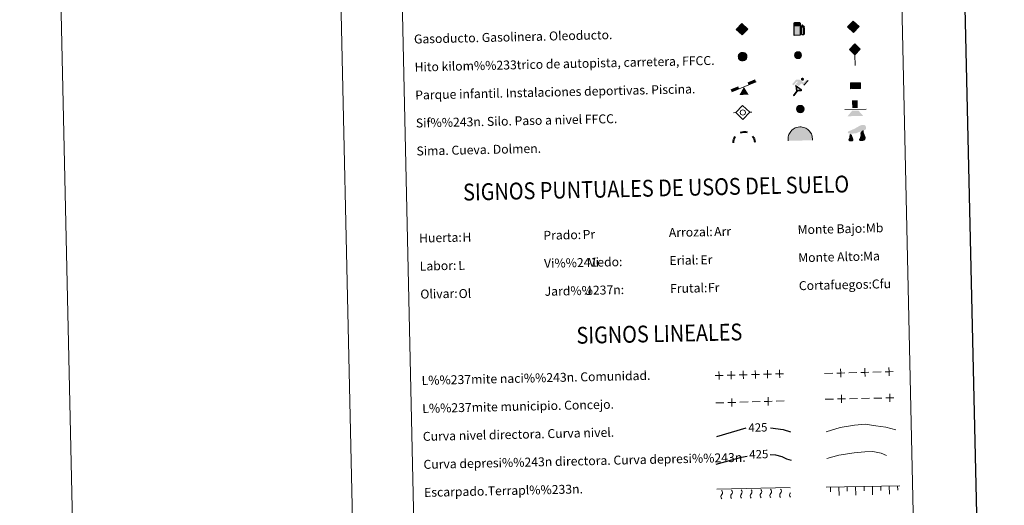
# Model space of a CAD drawing. Units: metres. Extents: x 650394 to 654914, y 4752819 to 4755888.
# Drawn here: x 650394 to 651273, y 4753691 to 4754124 of the extents above; entities that cross this region are included whole.
import ezdxf
from ezdxf.enums import TextEntityAlignment as Align

# ---------------------------------------------------------------- set-up
doc = ezdxf.new("R2010")
doc.units = ezdxf.units.M
doc.header["$MEASUREMENT"] = 0
doc.linetypes.add('DGN Style 3', pattern=[76.16378, 54.4027, -21.76108])
doc.layers.add('Carátula', color=7, linetype='Continuous', lineweight=0)
doc.styles.add('Style-arial', font='arial.shx', dxfattribs={"bigfont": 'arialbig.shx'})
doc.styles.add('Style-ariali', font='ariali.shx', dxfattribs={"bigfont": 'arialibig.shx'})

# ---------------------------------------------------------------- blocks, each defined once
blk = doc.blocks.new('5GASO')
at = {"layer": 'Carátula', "linetype": 'Continuous', "lineweight": 0}
for color, points in [(33, [(0, -50.9), (-50.9, -0.1), (0, 50.9), (2.4, 25), (-3.1, 24.2), (-7.8, 22.1), (-11.7, 18.5), (-14.8, 13.4), (-16.8, 7.1), (-17.4, -0.4), (-16.8, -7.8), (-14.8, -14.2), (-11.6, -19.4), (-7.6, -23), (-2.7, -25.2), (3, -26)]), (250, [(3, -26), (-2.6, -25.2), (-7.5, -23), (-11.6, -19.4), (-14.8, -14.2), (-16.8, -7.8), (-17.4, -0.4), (-16.8, 7.1), (-14.8, 13.4), (-11.7, 18.5), (-7.8, 22.1), (-3.1, 24.2), (2.4, 25), (5.8, 24.7), (8.8, 24), (11.5, 22.7), (13.8, 21.1), (15.8, 19), (17.3, 16.4), (18.5, 13.4), (19.3, 9.9), (11.8, 7.9), (10.5, 11.6), (8.3, 14.3), (5.5, 15.9), (2.3, 16.5), (-0.4, 16.2), (-2.6, 15.5), (-4.7, 14.2), (-6.5, 12.3), (-8, 10.1), (-9.1, 7.3), (-9.7, 3.9), (-9.9, 0.1), (-9.7, -4.1), (-9, -7.8), (-7.8, -10.9), (-6.2, -13.6), (-4.4, -15.2), (-2.4, -16.6), (-0.1, -17.2), (2.5, -17.6), (5.1, -17.2), (7.8, -16.4), (10.4, -15), (12.7, -13.3), (12.7, -7.1), (2.4, -7.2), (2.4, 1.3), (20.3, 1.3), (20.3, -18.4), (17.1, -21.2), (12.8, -23.7), (7.8, -25.4)]), (33, [(0, -50.9), (3, -26), (7.8, -25.4), (12.8, -23.7), (17.1, -21.2), (20.3, -18.4), (20.2, 1.3), (2.4, 1.3), (2.4, -7.2), (12.7, -7.1), (12.7, -13.3), (10.4, -15), (7.8, -16.4), (5.1, -17.2), (2.5, -17.6), (-0.1, -17.2), (-2.4, -16.6), (-4.4, -15.2), (-6.2, -13.6), (-7.8, -10.9), (-9, -7.8), (-9.7, -4.1), (-9.9, 0.1), (-9.7, 3.9), (-9.1, 7.3), (-8, 10.1), (-6.6, 12.4), (-4.7, 14.2), (-2.6, 15.5), (-0.4, 16.2), (2.3, 16.5), (5.5, 15.9), (8.3, 14.3), (10.5, 11.6), (11.8, 7.9), (19.3, 9.9), (18.5, 13.4), (17.3, 16.4), (15.8, 19), (13.8, 21.1), (11.5, 22.7), (8.8, 24), (5.8, 24.7), (2.4, 25), (0, 50.9), (50.9, 0)])]:
    blk.add_hatch(color=color, dxfattribs=at).paths.add_polyline_path(points)
at = {"layer": 'Carátula', "color": 250, "linetype": 'Continuous', "lineweight": 0}
blk.add_3dface([(0, -50.9), (50.9, 0), (0, 50.9), (-50.9, -0.1)], dxfattribs=at)
blk = doc.blocks.new('5HITFE')
at = {"layer": 'Carátula', "linetype": 'Continuous', "lineweight": 0}
blk.add_hatch(color=2, dxfattribs=at).paths.add_polyline_path([(-0.1, 95.5), (-47.5, 143), (0, 190.5), (0.5, 191), (47.5, 143.1)])
at = {"layer": 'Carátula', "color": 170, "linetype": 'Continuous', "lineweight": 0}
blk.add_line((-0.1, 95.5), (-47.5, 143), dxfattribs=at)
at = {"layer": 'Carátula', "color": 250, "linetype": 'Continuous', "lineweight": 0}
blk.add_line((-0.1, 95.5), (0, 0), dxfattribs=at)
at = {"layer": 'Carátula', "color": 250, "linetype": 'Continuous', "lineweight": 0, "flags": 128}
blk.add_lwpolyline([(-0.1, 95.5), (47.5, 143.1), (0.5, 191), (0, 190.5), (-47.5, 143)], close=True, dxfattribs=at)
blk = doc.blocks.new('5ROLEO')
at = {"layer": 'Carátula', "linetype": 'Continuous', "lineweight": 0}
for color, points in [(2, [(-1.5, -52), (-52.3, -1.1), (-1.5, 49.7), (-0.1, 23.9), (-5.5, 23.2), (-10, 21.1), (-13.8, 17.6), (-16.8, 12.6), (-18.7, 6.2), (-19.2, -1.9), (-19, -7.6), (-17.9, -12.7), (-16.2, -17.1), (-13.6, -20.9), (-10.8, -23.6), (-7.7, -25.5), (-4.1, -26.6), (0, -27)]), (250, [(0, -27), (-4.1, -26.6), (-7.7, -25.5), (-10.8, -23.6), (-13.6, -20.9), (-16.2, -17.1), (-17.9, -12.7), (-19, -7.6), (-19.2, -1.9), (-18.7, 6.2), (-16.8, 12.6), (-13.8, 17.6), (-10, 21.1), (-5.5, 23.2), (-0.1, 23.9), (-0.1, 15.4), (-2.5, 15.2), (-4.7, 14.4), (-6.7, 13.1), (-8.5, 11.3), (-9.9, 8.9), (-11, 5.9), (-11.5, 2.5), (-11.7, -1.5), (-11.5, -5.5), (-11, -9.1), (-10, -11.9), (-8.4, -14.3), (-6.6, -16.2), (-4.6, -17.5), (-2.4, -18.4), (0, -18.5)]), (2, [(0, -18.5), (-2.4, -18.4), (-4.6, -17.5), (-6.6, -16.2), (-8.4, -14.3), (-10, -11.9), (-11, -9.1), (-11.5, -5.5), (-11.7, -1.5), (-11.5, 2.5), (-11, 5.9), (-9.9, 8.9), (-8.5, 11.3), (-6.7, 13.1), (-4.7, 14.4), (-2.5, 15.2), (0, 15.4), (2.5, 15.1), (4.7, 14.4), (6.7, 13.1), (8.6, 11.3), (10, 9), (11, 6.1), (11.6, 2.6), (11.8, -1.3), (11.6, -5.5), (10.9, -9), (9.8, -11.9), (8.5, -14.3), (6.7, -16.3), (4.7, -17.5), (2.5, -18.4)]), (2, [(-1.5, -52), (0, -27), (4.1, -26.7), (7.7, -25.5), (10.9, -23.6), (13.6, -20.9), (16.1, -17.1), (17.9, -12.6), (19, -7.4), (19.4, -1.6), (18.9, 4.2), (17.9, 9.3), (16.3, 13.5), (13.9, 17.3), (11.1, 20.2), (7.7, 22.3), (4.1, 23.5), (-0.1, 23.9), (-1.5, 49.7), (49.4, -1.1)]), (250, [(0, -27), (0, -18.5), (2.5, -18.4), (4.7, -17.5), (6.7, -16.3), (8.5, -14.3), (9.8, -11.9), (10.9, -9), (11.6, -5.5), (11.8, -1.3), (11.6, 2.6), (11, 6.1), (10, 9), (8.6, 11.3), (6.7, 13.1), (4.7, 14.4), (2.5, 15.1), (0, 15.4), (-0.1, 15.4), (-0.1, 23.9), (0, 23.9), (4.1, 23.5), (7.7, 22.3), (11.1, 20.2), (13.9, 17.3), (16.3, 13.5), (17.9, 9.3), (18.9, 4.2), (19.4, -1.6), (19, -7.4), (17.9, -12.6), (16.1, -17.1), (13.6, -20.9), (10.9, -23.6), (7.7, -25.5), (4.1, -26.7)])]:
    blk.add_hatch(color=color, dxfattribs=at).paths.add_polyline_path(points)
at = {"layer": 'Carátula', "color": 250, "linetype": 'Continuous', "lineweight": 0, "flags": 128}
blk.add_lwpolyline([(-1.4, -52), (49.5, -1.1), (-1.4, 49.7), (-52.2, -1.1), (-1.4, -52)], dxfattribs=at)
blk = doc.blocks.new('5SIFON')
at = {"layer": 'Carátula', "color": 250, "linetype": 'Continuous', "lineweight": 0}
for p, q in [((-54.7, 0), (-42.1, 0)), ((54.2, 0), (42.2, 0))]:
    blk.add_line(p, q, dxfattribs=at)
at = {"layer": 'Carátula', "color": 250, "linetype": 'Continuous', "lineweight": 0, "flags": 128}
blk.add_lwpolyline([(-42.1, 0), (-0.1, 42.2), (42.2, 0), (-0.1, -42.3), (-42.1, 0)], dxfattribs=at)
at = {"layer": 'Carátula', "color": 250, "linetype": 'Continuous', "lineweight": 0}
blk.add_circle((-0.1, 0, 0), 15.8, dxfattribs=at)
blk = doc.blocks.new('5SIMA')
at = {"layer": 'Carátula', "color": 250, "linetype": 'Continuous', "lineweight": 40, "extrusion": (0, 0, -1)}
for start, end in [(359.47361, 35.46999), (71.47531, 107.48621), (143.47644, 179.47044)]:
    blk.add_arc((0.2, -33.5, 0), 95.9, start, end, dxfattribs=at)
blk = doc.blocks.new('5IDEP')
at = {"layer": 'Carátula', "linetype": 'Continuous', "lineweight": 0, "extrusion": (0, 0, -1)}
blk.add_hatch(color=252, dxfattribs=at).paths.add_polyline_path([(5.2, -6.1), (-18.3, 18.5), (-40.1, 2.2), (-79.1, 42), (-66.5, 52), (-39.7, 24.3), (-3.8, 51.6), (26.7, 51.6), (64.3, 13.5), (51.1, 3), (18.5, 37), (12.6, 31.7), (30.3, 13.5)])
at = {"layer": 'Carátula', "linetype": 'Continuous', "lineweight": 0}
for points in [[(-48.5, -94.4), (-51.3, -94.4), (-53.9, -93.4), (-55.8, -92), (-57.3, -89.6), (-58, -87), (-57.8, -84.3), (-56.5, -81.9), (-30.3, -48.6), (-35.6, 3.1), (-33.8, 8.1), (-19.3, -19.7), (-17.9, -36.8), (-11.6, -51), (-44.4, -92.2), (-46, -93.6)], [(13.7, -51.8), (-11.6, -51), (-17.9, -36.8), (3.4, -37.4), (-19.3, -19.7), (-33.8, 8.1), (21.1, -33.7), (22.9, -35.5), (24.3, -38), (24.7, -40.9), (24.4, -43.7), (23.6, -46.1), (21.8, -48.4), (19.6, -50.1), (17, -51.2)]]:
    blk.add_hatch(color=252, dxfattribs=at).paths.add_polyline_path(points)
h = blk.add_hatch(color=252, dxfattribs=at)
edge = h.paths.add_edge_path()
edge.add_arc((29.7, 55.2), 13.9, 180.00016, 540.00016)
at = {"layer": 'Carátula', "color": 252, "linetype": 'Continuous', "lineweight": 0}
blk.add_line((40.1, 2.2), (79.1, 42), dxfattribs=at)
at = {"layer": 'Carátula', "color": 252, "linetype": 'Continuous', "lineweight": 0, "flags": 128}
blk.add_lwpolyline([(79.1, 42), (40.1, 2.2)], dxfattribs=at)
blk = doc.blocks.new('5DOLM')
at = {"layer": 'Carátula', "linetype": 'Continuous', "lineweight": 13}
for points in [[(-33.6, 7.2), (-44.6, 9.1), (-48, 10.5), (-50.2, 13.4), (-51.4, 16.7), (-47.3, 21.5), (-41.9, 23.5), (-30.2, 27.7), (-22.6, 31.1), (-8.2, 37.3), (8.2, 46.2), (19.2, 52.5), (31.5, 56.6), (44.6, 57.2), (50, 55.9), (53.5, 53.8), (57, 46.9), (58.4, 40.1), (56.9, 31.7), (50, 27.8), (-2.1, 9.2), (-26, 7.2)], [(-28.8, -39.5), (-33.4, -38.7), (-39.5, -38.7), (-45.6, -35.7), (-49.4, -31.2), (-48.6, -26.5), (-44.8, -21.1), (-42.6, -15.1), (-42.6, -8.2), (-39.6, 2.5), (-33.6, 7.2), (-26.6, -2.9), (-25, -10.6), (-21.3, -19), (-19.7, -25.8), (-19.7, -33.4), (-23.5, -38)], [(20.6, -37.2), (15.2, -34.2), (14.5, -28), (17.5, -23.5), (21.4, -15.8), (23, -9.7), (24.5, -4.5), (23.8, 4.7), (24.5, 11.7), (27.6, 17.7), (33.7, 23), (42.4, 27), (42.8, 19.2), (43.6, 14), (45.1, 7.9), (47.3, 2.5), (48.9, -2.9), (51.9, -9), (54.2, -16.6), (54.2, -23.4), (50.4, -31.1), (44.3, -36.5), (37.3, -37.2), (27.6, -37.2)]]:
    blk.add_hatch(color=252, dxfattribs=at).paths.add_polyline_path(points)
blk = doc.blocks.new('5GASOL')
at = {"layer": 'Carátula', "linetype": 'Continuous', "lineweight": 0, "extrusion": (0, 0, -1)}
blk.add_hatch(color=20, dxfattribs=at).paths.add_polyline_path([(-20.4, -56.8), (-20.5, 19.5), (-28, 19.5), (-28.6, 19), (-28.8, -41.5), (-29.1, -44.8), (-30.8, -48.6), (-33.1, -51.4), (-36.7, -53.7), (-40.9, -55), (-46.1, -54.6), (-49.8, -52.9), (-53, -50.1), (-55.4, -46.9), (-56.2, -43.1), (-56.2, -9.6), (-54.9, 5.1), (-51.4, 21.1), (-57, 18.8), (-38.1, 36), (-36.5, 34.5), (-39.4, 31), (-49, 17.3), (-52.6, 3.6), (-53.9, -9.9), (-53.7, -41.7), (-53, -44.9), (-51.3, -47.8), (-49.4, -49.8), (-46.8, -51.6), (-43.1, -52.5), (-38.3, -51.7), (-35, -49.5), (-32.5, -45.9), (-31.9, -42.2), (-31.9, -40.1), (-31.9, 18.4), (-31.7, 21), (-31, 22), (-30, 22.4), (-28.2, 22.6), (-20.6, 22.7), (-20.5, 50.2), (-20.4, 51.2), (-19.8, 52.4), (-18.7, 53.2), (-17.5, 54.3), (-16.5, 54.9), (-14.4, 55.7), (26.6, 55.7), (28.5, 55), (29.9, 54.2), (30.8, 53.1), (32, 51.6), (32.5, 49.5), (32.5, -56.7)])
at = {"layer": 'Carátula', "color": 250, "linetype": 'Continuous', "lineweight": 30, "flags": 128}
blk.add_lwpolyline([(20.9, 19.1), (20.9, -57.3), (-33, -57.3), (-33, 49.4), (-32.4, 51.7), (-31.3, 53.3), (-30.1, 54.4), (-28.7, 55.4), (-26.6, 56.1), (14.5, 56.1), (16.9, 55.3), (17.8, 54.6), (18.7, 53.9), (20.1, 52.6), (20.8, 51.3), (20.9, 49.9), (20.9, 23), (28.2, 23), (30.1, 22.7), (31.2, 22.1), (32.1, 21.1), (32.3, 18.1), (32.3, -39.9), (32.3, -42.1), (32.9, -45.9), (35.3, -49.3), (38.5, -51.4), (43.1, -52.2), (46.7, -51.3), (49.2, -49.7), (51.5, -47), (52.7, -44.7), (53.5, -41.4), (53.5, -10.1), (52.3, 3.2), (48.7, 17.2), (38.3, 31.7), (36, 34.5), (38.1, 36.4), (58.4, 17.9), (51.9, 20.6), (55.3, 5.3), (56.5, -9.9), (56.5, -43), (55.8, -47.1), (53.4, -50.1), (50, -53.2), (46.3, -54.8), (40.9, -55.4), (36.6, -54), (33.2, -51.8), (30.7, -49), (28.8, -45.3), (28.5, -42.3), (28.3, 18.7), (27.8, 19.2)], close=True, dxfattribs=at)
at = {"layer": 'Carátula', "color": 2, "linetype": 'Continuous', "lineweight": 30, "extrusion": (0, 0, -1)}
blk.add_solid([(-16.1, 23.1), (27.6, 23.1), (-16.1, 50.8), (27.7, 50.7)], dxfattribs=at)
blk.add_solid([(-16.1, 23.1), (27.6, 23.1), (-16.1, 50.8), (27.7, 50.7)], dxfattribs=at)
at = {"layer": 'Carátula', "color": 2, "linetype": 'Continuous', "lineweight": 0, "extrusion": (0, 0, -1)}
blk.add_solid([(-16.1, 23.1), (27.6, 23.1), (-16.1, 50.8), (27.7, 50.7)], dxfattribs=at)
blk = doc.blocks.new('5PAINF')
at = {"layer": 'Carátula', "color": 170, "linetype": 'Continuous', "lineweight": 0}
blk.add_line((-109.5, -42.2), (109.5, 42.4), dxfattribs=at)
at = {"layer": 'Carátula', "color": 6, "linetype": 'Continuous', "lineweight": 0, "extrusion": (0, 0, -1)}
for points in [[(109.5, -42.2), (42, -16.2), (118.5, -19.2), (51, 6.3)], [(-109.5, 42.9), (-42.5, 16.9), (-101, 65.4), (-34, 39.4)]]:
    blk.add_solid(points, dxfattribs=at)
at = {"layer": 'Carátula', "color": 23, "linetype": 'Continuous', "lineweight": 0}
blk.add_solid([(0.5, 0.3), (41, -70.1), (-40.5, -70.2)], dxfattribs=at)
blk = doc.blocks.new('5PASON')
at = {"layer": 'Carátula', "color": 252, "linetype": 'Continuous', "lineweight": 0}
blk.add_line((-91.8, -3), (98.2, -3), dxfattribs=at)
at = {"layer": 'Carátula', "color": 45, "linetype": 'Continuous', "lineweight": 0}
blk.add_solid([(-25.2, 9.1), (24.7, 9.1), (-25.3, 77.5), (24.7, 77.6)], dxfattribs=at)
at = {"layer": 'Carátula', "color": 9, "linetype": 'Continuous', "lineweight": 0}
blk.add_solid([(-68.2, -63), (-26.2, -14), (70.7, -63), (28.8, -13.9)], dxfattribs=at)
blk = doc.blocks.new('5PISCI')
at = {"layer": 'Carátula', "linetype": 'Continuous', "lineweight": 0}
blk.add_hatch(color=131, dxfattribs=at).paths.add_polyline_path([(-37.5, -18.8), (-37.5, 18.7), (37.5, 18.8), (37.5, -18.7)])
at = {"layer": 'Carátula', "color": 1, "linetype": 'Continuous', "lineweight": 0}
blk.add_3dface([(-45, -26.3), (45, -26.3), (45, 26.2), (-45, 26.2)], dxfattribs=at)
at = {"layer": 'Carátula', "color": 5, "linetype": 'Continuous', "lineweight": 0}
blk.add_3dface([(-37.5, -18.8), (37.5, -18.7), (37.5, 18.8), (-37.5, 18.7)], dxfattribs=at)
blk = doc.blocks.new('5CUEVA')
at = {"layer": 'Carátula', "linetype": 'Continuous', "lineweight": 0}
for points in [[(-106.2, -58.8), (-106.2, -44.3), (-105.7, -33.9), (-104.2, -23.3), (-101.7, -12.8), (-98.2, -2.3), (-93.2, 6.7), (-87.7, 15.7), (-81.2, 23.7), (-69.7, 36.7), (-58.2, 44.7), (-49.2, 49.7), (-40.2, 54.7), (-29.7, 58.7), (-14.2, 62.1), (1.8, 63.7), (12.8, 62.6), (23.3, 61.2), (33.8, 58.2), (44.8, 54.7), (54.3, 49.7), (71.3, 38.7), (85.7, 23.7), (93.3, 13.7), (102.3, -2.3), (105.3, -12.9), (108.3, -23.3), (110.3, -33.9), (110.8, -44.3), (111.3, -58.8), (104.3, -52.3), (104.3, -45.3), (103.8, -34.3), (101.8, -23.3), (98.8, -14.3), (95.8, -5.3), (87.8, 10.6), (80.8, 19.7), (66.3, 34.1), (50.8, 44.2), (41.8, 48.7), (32.3, 52.2), (21.8, 54.6), (12.2, 55.6), (1.8, 56.7), (-12.7, 55.7), (-27.7, 52.1), (-37.2, 48.6), (-46.2, 44.1), (-54.8, 38.6), (-65.7, 31.7), (-76.2, 19.7), (-82.2, 11.6), (-87.7, 3.7), (-92.2, -5.3), (-95.7, -14.4), (-97.2, -24.8), (-99.2, -34.3), (-99.7, -45.3), (-99.7, -52.3)], [(-106.2, -58.8), (-99.7, -52.3), (-55.6, -53), (-50.6, -40), (-47.5, -31.8), (-45, -26), (-41.7, -21.1), (-39.3, -16.8), (-36.3, -10.9), (-33.3, -7), (-31.9, -5.1), (-30.5, -3.4), (-28.1, -1.4), (-22.8, 2.5), (-18.7, 4.2), (-14.2, 7.2), (-8.2, 10.2), (-3.3, 11.2), (1.7, 11.2), (8.8, 10.7), (12.8, 8.7), (16.8, 7.6), (20.3, 5.6), (23.8, 3.7), (26.8, 0.7), (29.3, -1.9), (32.3, -5.3), (34.4, -8.9), (36.8, -11.5), (42.4, -20.3), (44.1, -21.9), (45.2, -25.4), (48.5, -30.1), (50.9, -34.2), (57.2, -41.2), (63.9, -52.3), (104.3, -52.3), (111.3, -58.8), (110.8, -58.7)]]:
    blk.add_hatch(color=170, dxfattribs=at).paths.add_polyline_path(points)
at = {"layer": 'Carátula', "linetype": 'Continuous', "lineweight": 0, "extrusion": (0, 0, -1)}
blk.add_hatch(color=43, dxfattribs=at).paths.add_polyline_path([(55.6, -53), (50.6, -40), (47.5, -31.8), (45, -26), (41.7, -21.1), (39.3, -16.8), (36.3, -10.9), (33.3, -7), (31.9, -5.1), (30.5, -3.4), (28.1, -1.4), (26, -0.2), (22.8, 2.5), (18.7, 4.2), (14.2, 7.2), (8.2, 10.2), (3.3, 11.2), (-1.7, 11.2), (-8.8, 10.7), (-12.8, 8.7), (-16.8, 7.6), (-20.3, 5.6), (-23.8, 3.7), (-26.8, 0.7), (-29.3, -1.9), (-32.3, -5.3), (-34.4, -8.9), (-36.8, -11.5), (-38.5, -14.4), (-42.4, -20.3), (-44.1, -21.9), (-45.2, -25.4), (-48.5, -30.1), (-50.9, -34.2), (-57.2, -41.2), (-63.9, -52.3), (-104.3, -52.3), (-104.3, -45.3), (-103.8, -34.3), (-101.8, -23.3), (-98.8, -14.3), (-95.8, -5.3), (-87.8, 10.6), (-80.8, 19.7), (-66.3, 34.1), (-50.8, 44.2), (-41.8, 48.7), (-32.3, 52.2), (-21.8, 54.6), (-12.2, 55.6), (-1.8, 56.7), (12.7, 55.7), (27.7, 52.1), (37.2, 48.6), (46.2, 44.1), (54.8, 38.6), (65.7, 31.7), (76.2, 19.7), (82.2, 11.6), (87.7, 3.7), (92.2, -5.3), (95.7, -14.4), (97.2, -24.8), (99.2, -34.3), (99.7, -45.3), (99.7, -52.3)])
at = {"layer": 'Carátula', "color": 170, "linetype": 'Continuous', "lineweight": 0}
blk.add_line((111.3, -58.8), (110.8, -58.7), dxfattribs=at)
at = {"layer": 'Carátula', "color": 170, "linetype": 'Continuous', "lineweight": 0, "flags": 128}
blk.add_lwpolyline([(-106.2, -58.8), (-106.2, -44.3), (-105.7, -33.9), (-104.2, -23.3), (-101.7, -12.8), (-98.2, -2.3), (-93.2, 6.7), (-87.7, 15.7), (-81.2, 23.7), (-69.7, 36.7), (-58.2, 44.7), (-49.2, 49.7), (-40.2, 54.7), (-29.7, 58.7), (-14.2, 62.1), (1.8, 63.7), (12.8, 62.6), (23.3, 61.2), (33.8, 58.2), (44.8, 54.7), (54.3, 49.7), (71.3, 38.7), (85.7, 23.7), (93.3, 13.7), (102.3, -2.3), (105.3, -12.9), (108.3, -23.3), (110.3, -33.9), (110.8, -44.3), (111.3, -58.8)], dxfattribs=at)
blk = doc.blocks.new('5HITAU')
at = {"layer": 'Carátula', "linetype": 'Continuous', "lineweight": 0}
for color, points in [(1, [(4.5, -38.5), (-9.8, -37), (-20.9, -32.5), (-28.6, -26.4), (-35.9, -15.2), (-38.1, -5), (-38.2, 6), (-35, 16.9), (-28.1, 26.2), (-20.1, 32.8), (-12.3, 36.9), (1.6, 38.5), (10.1, 37.2), (19.3, 33.8), (25.9, 28.5), (32.7, 21.1), (36.8, 11.2), (38.5, 2), (37.6, -8.3), (33.8, -19.1), (26.3, -27.9), (16.6, -35.2)]), (2, [(3.8, -28.7), (-7.4, -27.4), (-15.9, -24), (-21.3, -19.6), (-26.8, -11.3), (-28.3, -4), (-28.3, 4.5), (-26.1, 12.5), (-21.1, 19.4), (-14.7, 24.5), (-9.3, 27.3), (1.3, 28.6), (7.7, 27.6), (14.5, 25.2), (19.3, 21.5), (24.2, 15.8), (27.4, 8.3), (28.5, 1.6), (28, -6.2), (25.2, -14.1), (19.4, -20.6), (12.1, -26.3)])]:
    blk.add_hatch(color=color, dxfattribs=at).paths.add_polyline_path(points)
at = {"layer": 'Carátula', "color": 250, "linetype": 'Continuous', "lineweight": 0, "flags": 128}
blk.add_lwpolyline([(-12.3, 36.9), (-20.1, 32.8), (-28.1, 26.2), (-35, 16.9), (-38.2, 6), (-38.1, -5), (-35.9, -15.2), (-28.6, -26.4), (-20.9, -32.5), (-9.8, -37), (4.5, -38.5), (16.6, -35.2), (26.3, -27.9), (33.8, -19.1), (37.6, -8.3), (38.5, 2), (36.8, 11.2), (32.7, 21.1), (25.9, 28.5), (19.3, 33.8), (10.1, 37.2), (1.6, 38.5)], close=True, dxfattribs=at)
blk = doc.blocks.new('5HITCA_1')
at = {"layer": 'Carátula', "linetype": 'Continuous', "lineweight": 0}
h = blk.add_hatch(color=1, dxfattribs=at)
edge = h.paths.add_edge_path()
edge.add_arc((0, 0), 25.6, 359.99923, 719.99923)
at = {"layer": 'Carátula', "color": 250, "linetype": 'Continuous', "lineweight": 0}
blk.add_circle((0, 0, 0), 25.6, dxfattribs=at)
blk = doc.blocks.new('5SILO_1')
at = {"layer": 'Carátula', "linetype": 'Continuous', "lineweight": 0}
h = blk.add_hatch(color=232, dxfattribs=at)
edge = h.paths.add_edge_path()
edge.add_arc((0, 0), 33.9, 168.69594, 528.69594)
at = {"layer": 'Carátula', "color": 250, "linetype": 'Continuous', "lineweight": 0}
blk.add_circle((0, 0, 0), 33.9, dxfattribs=at)

msp = doc.modelspace()

# ---------------------------------------------------------------- hatches: boundary and pattern name
at = {"layer": 'Carátula', "linetype": 'Continuous', "lineweight": 0}
msp.add_hatch(color=2, dxfattribs=at).paths.add_polyline_path([(651039.87, 4754088.47), (651038.75, 4754088.57), (651037.89, 4754088.89), (651037.34, 4754089.32), (651036.78, 4754090.14), (651036.61, 4754090.87), (651036.59, 4754091.72), (651036.79, 4754092.52), (651037.28, 4754093.22), (651037.91, 4754093.75), (651038.44, 4754094.04), (651039.5, 4754094.19), (651040.14, 4754094.11), (651040.82, 4754093.88), (651041.31, 4754093.51), (651041.81, 4754092.96), (651042.15, 4754092.22), (651042.28, 4754091.55), (651042.24, 4754090.77), (651041.98, 4754089.98), (651041.42, 4754089.31), (651040.7, 4754088.73)])

# ---------------------------------------------------------------- linework, layer by layer
at = {"layer": 'Carátula', "color": 250, "linetype": 'Continuous', "lineweight": 0}
for p, q in [((651112.64, 4753808.53), (651119.84, 4753808.73)), ((651134.23, 4753809.12), (651141.43, 4753809.31)), ((651155.82, 4753809.71), (651163.02, 4753809.9)), ((651015.46, 4753782.18), (651022.66, 4753782.4)), ((651037.05, 4753782.85), (651044.25, 4753783.08)), ((651047.84, 4753783.19), (651055.04, 4753783.41)), ((651069.43, 4753783.86), (651076.63, 4753784.08)), ((651113.26, 4753785.55), (651120.46, 4753785.7)), ((651134.86, 4753785.99), (651142.05, 4753786.14)), ((651145.65, 4753786.22), (651152.85, 4753786.37)), ((651156.45, 4753786.44), (651163.65, 4753786.59))]:
    msp.add_line(p, q, dxfattribs=at)
at = {"layer": 'Carátula', "color": 27, "linetype": 'Continuous', "lineweight": 0}
for p, q in [((651114.08, 4753706.88), (651179.74, 4753708.35)), ((651162.91, 4753703.97), (651162.82, 4753707.97)), ((651170.48, 4753700.64), (651170.32, 4753708.14)), ((651177.9, 4753704.31), (651177.81, 4753708.31)), ((651016.31, 4753705.33), (651081.97, 4753706.8)), ((651117.92, 4753702.96), (651117.83, 4753706.96)), ((651125.5, 4753699.63), (651125.33, 4753707.13)), ((651132.91, 4753703.3), (651132.83, 4753707.3)), ((651140.49, 4753699.97), (651140.32, 4753707.47)), ((651147.91, 4753703.64), (651147.82, 4753707.64)), ((651155.49, 4753700.31), (651155.32, 4753707.8))]:
    msp.add_line(p, q, dxfattribs=at)
at = {"layer": 'Carátula', "color": 7, "linetype": 'Continuous', "lineweight": 0, "flags": 128}
msp.add_lwpolyline([(650644.01, 4755794.24), (650710.26, 4752824.98)], dxfattribs=at)
at = {"layer": 'Carátula', "color": 7, "linetype": 'Continuous', "lineweight": 30, "flags": 128}
msp.add_lwpolyline([(651204.07, 4755594.17), (651259.99, 4753179.83), (654814.01, 4753262.13), (654758.18, 4755673.47), (651204.07, 4755594.17)], dxfattribs=at)
at = {"layer": 'Carátula', "color": 250, "linetype": 'Continuous', "lineweight": 0, "flags": 128}
for points in [[(651170.12, 4753813.7), (651170.22, 4753810.1), (651170.32, 4753806.5)], [(651014.84, 4753806.58), (651018.44, 4753806.68), (651022.04, 4753806.78)], [(651018.34, 4753810.28), (651018.44, 4753806.68), (651018.54, 4753803.08)], [(651025.64, 4753806.87), (651029.23, 4753806.97), (651032.83, 4753807.07)], [(651029.14, 4753810.57), (651029.23, 4753806.97), (651029.33, 4753803.37)], [(651036.43, 4753807.17), (651040.03, 4753807.26), (651043.63, 4753807.36)], [(651039.93, 4753810.86), (651040.03, 4753807.26), (651040.13, 4753803.67)], [(651047.23, 4753807.46), (651050.83, 4753807.56), (651054.43, 4753807.66)], [(651050.73, 4753811.16), (651050.83, 4753807.56), (651050.92, 4753803.96)], [(651058.02, 4753807.75), (651061.62, 4753807.85), (651065.22, 4753807.95)], [(651061.52, 4753811.45), (651061.62, 4753807.85), (651061.72, 4753804.25)], [(651068.82, 4753808.05), (651072.42, 4753808.14), (651076.02, 4753808.24)], [(651072.32, 4753811.74), (651072.42, 4753808.14), (651072.52, 4753804.55)], [(651123.44, 4753808.82), (651127.03, 4753808.92), (651130.63, 4753809.02)], [(651126.94, 4753812.52), (651127.03, 4753808.92), (651127.13, 4753805.32)], [(651145.03, 4753809.41), (651148.63, 4753809.51), (651152.23, 4753809.61)], [(651148.53, 4753813.11), (651148.63, 4753809.51), (651148.72, 4753805.91)], [(651166.62, 4753810), (651170.22, 4753810.1), (651173.82, 4753810.2)], [(651062.13, 4753787.23), (651062.24, 4753783.63), (651062.35, 4753780.04)], [(651127.58, 4753789.45), (651127.66, 4753785.85), (651127.73, 4753782.25)], [(651170.77, 4753790.34), (651170.85, 4753786.74), (651170.92, 4753783.14)], [(651026.25, 4753782.52), (651029.85, 4753782.63), (651033.45, 4753782.74)], [(651029.74, 4753786.23), (651029.85, 4753782.63), (651029.96, 4753779.03)], [(651058.64, 4753783.52), (651062.24, 4753783.63), (651065.84, 4753783.75)], [(651124.06, 4753785.77), (651127.66, 4753785.85), (651131.26, 4753785.92)], [(651167.25, 4753786.66), (651170.85, 4753786.74), (651174.45, 4753786.81)]]:
    msp.add_lwpolyline(points, dxfattribs=at)
at = {"layer": 'Carátula', "color": 36, "linetype": 'Continuous', "lineweight": 0, "flags": 128}
msp.add_lwpolyline([(651114.08, 4753756.5), (651126.46, 4753760.33), (651139.24, 4753762.23), (651148.84, 4753763.24), (651158.49, 4753761.86), (651167.33, 4753760.44), (651176.2, 4753758.24)], dxfattribs=at)
at = {"layer": 'Carátula', "color": 36, "linetype": 'Continuous', "lineweight": 30, "flags": 128}
for points in [[(651016.37, 4753752.19), (651042.65, 4753760.06)], [(651064.47, 4753760.1), (651075.55, 4753758.4), (651082.32, 4753756.32)]]:
    msp.add_lwpolyline(points, dxfattribs=at)
at = {"layer": 'Carátula', "color": 27, "linetype": 'DGN Style 3', "lineweight": 30, "flags": 128}
for points in [[(651015.81, 4753727.51), (651038.43, 4753733.7), (651043.52, 4753734.67)], [(651063.9, 4753736.28), (651068.84, 4753735.98), (651074.49, 4753734.51), (651078.54, 4753732.2), (651082.88, 4753731.21)]]:
    msp.add_lwpolyline(points, dxfattribs=at)
at = {"layer": 'Carátula', "color": 27, "linetype": 'DGN Style 3', "lineweight": 0, "flags": 128}
msp.add_lwpolyline([(651114.62, 4753732.54), (651125.41, 4753735.64), (651138.99, 4753737.55), (651148.59, 4753738.56), (651155.8, 4753738.72), (651163.05, 4753737.28), (651168.71, 4753735.01), (651175.97, 4753732.76)], dxfattribs=at)
at = {"layer": 'Carátula', "color": 27, "linetype": 'Continuous', "lineweight": 0}
for centre in [(651022.59, 4753698.61), (651031.34, 4753698.81), (651040.09, 4753699.01), (651048.84, 4753699.2), (651057.58, 4753699.4), (651066.33, 4753699.59), (651075.08, 4753699.79), (651083.83, 4753699.99)]:
    msp.add_arc(centre, 2.55, 134.63667, 227.92839, dxfattribs=at)
at = {"layer": 'Carátula', "color": 27, "linetype": 'Continuous', "lineweight": 0, "extrusion": (0, 0, -1)}
for centre, start, end in [((-651018.97, 4753702.26), 132.42561, 225.00934), ((-651027.72, 4753702.46), 132.42561, 225.00934), ((-651036.46, 4753702.65), 132.42561, 225.00934), ((-651045.21, 4753702.85), 132.42561, 225.00934), ((-651053.96, 4753703.05), 132.42561, 225.00934), ((-651062.71, 4753703.24), 132.42561, 225.00934), ((-651071.46, 4753703.44), 132.42561, 225.00934), ((-651080.2, 4753703.63), 132.42561, 133.89038), ((-651080.2, 4753703.63), 223.54457, 225.00934)]:
    msp.add_arc(centre, 2.59, start, end, dxfattribs=at)
at = {"layer": 'Carátula', "color": 7, "linetype": 'Continuous', "lineweight": 0}
for points in [[(650460.33, 4752819.4), (654914.22, 4752918.78), (654847.96, 4755888.05), (650394.07, 4755788.67)], [(650726.16, 4754557.84), (651171.98, 4754567.79), (651209.62, 4752881.13), (650763.81, 4752871.18)]]:
    msp.add_3dface(points, dxfattribs=at)

# ---------------------------------------------------------------- block references
at = {"layer": 'Carátula', "color": 33, "linetype": 'Continuous', "lineweight": 0, "xscale": 0.1000025268139073, "yscale": 0.1000025268139073, "zscale": 0.1000025268139073, "rotation": 1.278068293526739}
msp.add_blockref('5GASO', (651038.87, 4754115.85), dxfattribs=at)
at = {"layer": 'Carátula', "color": 2, "linetype": 'Continuous', "lineweight": 30, "xscale": 0.1000025268139073, "yscale": 0.1000025268139073, "zscale": 0.1000025268139073, "rotation": 1.278068293526739}
msp.add_blockref('5GASOL', (651088.75, 4754116.14), dxfattribs=at)
at = {"layer": 'Carátula', "color": 2, "linetype": 'Continuous', "lineweight": 0, "xscale": 0.1000025268139073, "yscale": 0.1000025268139073, "zscale": 0.1000025268139073, "rotation": 1.278068293526739}
msp.add_blockref('5ROLEO', (651138.41, 4754118.19), dxfattribs=at)
at = {"layer": 'Carátula', "color": 250, "linetype": 'Continuous', "lineweight": 0}
for name, p, xscale, yscale, zscale, rotation in [('5HITAU', (651039.43, 4754091.33), 0.1000025268139073, 0.1000025268139073, 0.1000025268139073, 1.278068293526739), ('5HITCA_1', (651088.99, 4754092.67), 0.1209998412217954, 0.1209998412217954, 0.1209998412217954, 1.279006546083134), ('5SIFON', (651039.64, 4754041.52), 0.1499991867104072, 0.1499991867104072, 0.1499991867104072, 1.278997099608595), ('5SILO_1', (651090.94, 4754044.49), 0.1000025268139073, 0.1000025268139073, 0.1000025268139073, 1.278068293526739)]:
    msp.add_blockref(name, p, dxfattribs=dict(at, xscale=xscale, yscale=yscale, zscale=zscale, rotation=rotation))
at = {"layer": 'Carátula', "color": 170, "linetype": 'Continuous', "lineweight": 0, "xscale": 0.1000025268139073, "yscale": 0.1000025268139073, "zscale": 0.1000025268139073, "rotation": 1.278068293526739}
for name, p in [('5HITFE', (651139.89, 4754083.55)), ('5CUEVA', (651090.56, 4754022.32))]:
    msp.add_blockref(name, p, dxfattribs=at)
at = {"layer": 'Carátula', "color": 23, "linetype": 'Continuous', "lineweight": 0, "xscale": 0.1000025268139073, "yscale": 0.1000025268139073, "zscale": 0.1000025268139073, "rotation": 1.278068293526739}
msp.add_blockref('5PAINF', (651040.56, 4754064.29), dxfattribs=at)
at = {"layer": 'Carátula', "color": 252, "linetype": 'Continuous', "lineweight": 0, "xscale": 0.1000025268139073, "yscale": 0.1000025268139073, "zscale": 0.1000025268139073, "rotation": 1.278068293526739}
msp.add_blockref('5IDEP', (651090.02, 4754065.61), dxfattribs=at)
at = {"layer": 'Carátula', "color": 1, "linetype": 'Continuous', "lineweight": 0, "xscale": 0.1000025268139073, "yscale": 0.1000025268139073, "zscale": 0.1000025268139073, "rotation": 1.278068293526739}
msp.add_blockref('5PISCI', (651140.21, 4754065.34), dxfattribs=at)
at = {"layer": 'Carátula', "color": 45, "linetype": 'Continuous', "lineweight": 0, "xscale": 0.1000025268139073, "yscale": 0.1000025268139073, "zscale": 0.1000025268139073, "rotation": 1.278068293526739}
msp.add_blockref('5PASON', (651139.85, 4754044.59), dxfattribs=at)
at = {"layer": 'Carátula', "color": 250, "linetype": 'Continuous', "lineweight": 40, "xscale": 0.1000025268139073, "yscale": 0.1000025268139073, "zscale": 0.1000025268139073, "rotation": 1.278068293526739}
msp.add_blockref('5SIMA', (651040.7, 4754017.94), dxfattribs=at)
at = {"layer": 'Carátula', "color": 252, "linetype": 'Continuous', "lineweight": 13, "xscale": 0.1499991867104072, "yscale": 0.1499991867104072, "zscale": 0.1499991867104072, "rotation": 1.278997099608595}
msp.add_blockref('5DOLM', (651141.08, 4754021.63), dxfattribs=at)

# ---------------------------------------------------------------- texts
at = {"layer": 'Carátula', "color": 7, "linetype": 'Continuous', "lineweight": 0, "style": 'Style-arial'}
for s, height, p in [('Gasoducto. Gasolinera. Oleoducto.', 7.9988, (650746.05, 4754107.03)), ('Hito kilom%%233trico de autopista, carretera, FFCC.', 7.9988, (650746.62, 4754082.04)), ('Parque infantil. Instalaciones deportivas. Piscina.', 7.9988, (650747.17, 4754057.05)), ('Sif%%243n. Silo. Paso a nivel FFCC.', 7.9988, (650747.73, 4754032.05)), ('Sima. Cueva. Dolmen.', 7.9988, (650748.28, 4754007.06)), ('Prado:', 7.999, (650861.59, 4753931.79)), ('Arrozal:', 7.999, (650973.56, 4753934.29)), ('Monte Bajo:', 7.9988, (651088.53, 4753936.85)), ('Huerta:', 7.999, (650750.62, 4753929.31)), ('Vi%%241edo:', 7.9988, (650862.15, 4753906.79)), ('Erial:', 7.999, (650974.12, 4753909.29)), ('Monte Alto:', 7.9988, (651089.09, 4753911.86)), ('Labor:', 7.999, (650751.18, 4753904.32)), ('Olivar:', 7.999, (650751.73, 4753879.32)), ('Jard%%237n:', 7.9988, (650862.71, 4753881.8)), ('Frutal:', 7.999, (650974.69, 4753884.3)), ('Cortafuegos:', 7.9988, (651089.66, 4753886.86)), ('L%%237mite naci%%243n. Comunidad.', 7.9988, (650752.85, 4753802.28)), ('L%%237mite municipio. Concejo.', 7.9988, (650753.41, 4753777.29)), ('Curva nivel directora. Curva nivel.', 7.9988, (650753.97, 4753752.29)), ('Curva depresi%%243n directora. Curva depresi%%243n.', 7.9988, (650754.54, 4753727.3)), ('Escarpado.Terrapl%%233n.', 7.9988, (650755.09, 4753702.31))]:
    msp.add_text(s, height=height, rotation=1.27823, dxfattribs=at).set_placement(p, align=Align.MIDDLE_LEFT)
at = {"layer": 'Carátula', "color": 7, "linetype": 'Continuous', "lineweight": 0, "style": 'Style-arial', "width": 0.866666}
for s, p in [('SIGNOS PUNTUALES DE USOS DEL SUELO', (650962.2, 4753974.04)), ('SIGNOS LINEALES', (650965.11, 4753844.08))]:
    msp.add_text(s, height=14.9998, rotation=1.22834, dxfattribs=at).set_placement(p, align=Align.MIDDLE_CENTER)
at = {"layer": 'Carátula', "color": 92, "linetype": 'Continuous', "lineweight": 0, "style": 'Style-arial'}
for s, height, p in [('Pr', 7.999, (650896.62, 4753932.61)), ('Arr', 7.999, (651014, 4753935.13)), ('Mb', 7.999, (651149.48, 4753938.26)), ('H', 8, (650789.33, 4753930.08)), ('Vi', 7.999, (650901.98, 4753907.7)), ('Er', 7.999, (651001.8, 4753909.94)), ('Ma', 7.999, (651147, 4753913.18)), ('L', 8, (650785.61, 4753904.97)), ('Cfu', 7.999, (651154.81, 4753888.32)), ('Ol', 7.999, (650785.94, 4753879.76)), ('J', 8, (650898.91, 4753882.61)), ('Fr', 7.999, (651008.45, 4753885.05))]:
    msp.add_text(s, height=height, rotation=1.27823, dxfattribs=at).set_placement(p, align=Align.MIDDLE_LEFT)
at = {"layer": 'Carátula', "color": 27, "linetype": 'Continuous', "lineweight": 0, "style": 'Style-ariali'}
for p in [(651053.08, 4753760.3), (651053.86, 4753736.45)]:
    msp.add_text('425', height=7.5, rotation=1.27823, dxfattribs=at).set_placement(p, align=Align.MIDDLE_CENTER)

doc.saveas('drawing.dxf')
